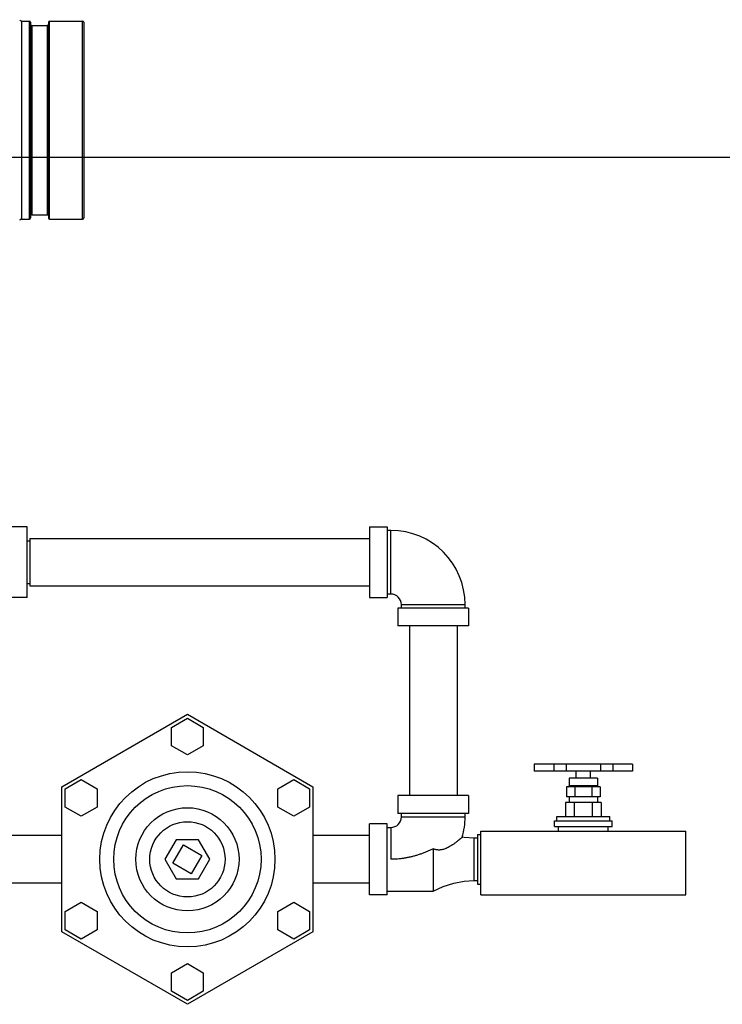
# Model space of a CAD drawing. Units: inches. Extents: x -7.7 to 22.5, y -2.9 to 22.
# Drawn here: x 11.7 to 14.8, y 13.3 to 17.6 of the extents above; entities that cross this region are included whole.
import ezdxf

# ---------------------------------------------------------------- set-up
doc = ezdxf.new("R2010")
doc.units = ezdxf.units.IN
doc.header["$LTSCALE"] = 1.21
doc.header["$MEASUREMENT"] = 0
doc.layers.get('0').update_dxf_attribs({"linetype": 'CONTINUOUS'})
doc.layers.add('02___PRT_ALL_AXES', color=7, linetype='CONTINUOUS')
doc.layers.add('MACHINE', color=7, linetype='CONTINUOUS')

msp = doc.modelspace()

# ---------------------------------------------------------------- linework, layer by layer
at = {"color": 7, "linetype": 'CONTINUOUS'}
for p, q in [((0, 17), (22, 17)), ((11.6917, 15.3666), (11.6136, 15.3666)), ((11.6917, 15.0541), (11.6917, 15.3666)), ((13.2044, 15.3666), (13.2825, 15.3666)), ((13.2044, 15.3666), (13.2044, 15.0541)), ((13.2825, 15.3666), (13.2825, 15.0541)), ((11.7044, 15.3153), (13.2044, 15.3153)), ((11.7044, 15.3153), (11.7044, 15.1053)), ((13.2982, 15.3509), (13.2825, 15.3509)), ((13.2982, 15.0697), (13.2982, 15.3509)), ((11.6917, 15.3041), (11.7044, 15.3041)), ((11.6917, 15.1166), (11.7044, 15.1166)), ((11.7044, 15.1053), (13.2044, 15.1053)), ((11.6917, 15.0541), (11.6136, 15.0541)), ((13.2044, 15.0541), (13.2825, 15.0541)), ((13.2982, 15.0697), (13.2825, 15.0697)), ((13.6419, 15.0072), (13.3294, 15.0072)), ((13.3294, 15.0072), (13.3294, 14.9291)), ((13.345, 15.0228), (13.6263, 15.0228)), ((13.345, 15.0072), (13.345, 15.0228)), ((13.6263, 15.0072), (13.6263, 15.0228)), ((13.6419, 15.0072), (13.6419, 14.9291)), ((13.6419, 14.9291), (13.3294, 14.9291)), ((13.3807, 14.9291), (13.3807, 14.1791)), ((13.5907, 14.9291), (13.5907, 14.1791)), ((11.845, 14.2181), (12.3997, 14.5383)), ((12.3997, 14.5383), (12.9544, 14.2181)), ((12.3294, 14.4805), (12.3997, 14.5211)), ((12.3997, 14.5211), (12.47, 14.4805)), ((12.3294, 14.3994), (12.3294, 14.4805)), ((12.47, 14.4805), (12.47, 14.3994)), ((12.3997, 14.3588), (12.3294, 14.3994)), ((12.47, 14.3994), (12.3997, 14.3588)), ((14.3659, 14.3178), (13.9309, 14.3178)), ((13.9309, 14.3178), (13.9309, 14.2866)), ((14.0188, 14.3178), (14.0188, 14.2866)), ((14.0721, 14.3178), (14.0721, 14.2866)), ((14.225, 14.3178), (14.225, 14.2866)), ((14.2787, 14.3178), (14.2787, 14.2866)), ((14.3659, 14.3178), (14.3659, 14.2866)), ((14.3659, 14.2866), (13.9309, 14.2866)), ((11.8599, 14.2095), (11.9302, 14.2501)), ((11.9302, 14.2501), (12.0005, 14.2095)), ((12.7989, 14.2095), (12.8692, 14.2501)), ((12.8692, 14.2501), (12.9395, 14.2095)), ((11.845, 13.5776), (11.845, 14.2181)), ((11.8599, 14.1283), (11.8599, 14.2095)), ((12.0005, 14.2095), (12.0005, 14.1283)), ((12.7989, 14.1283), (12.7989, 14.2095)), ((12.9395, 14.2095), (12.9395, 14.1283)), ((12.9544, 14.2181), (12.9544, 13.5776)), ((14.2235, 14.2178), (14.0735, 14.2178)), ((14.0735, 14.2178), (14.0735, 14.1741)), ((14.111, 14.2178), (14.111, 14.1741)), ((14.186, 14.2178), (14.186, 14.1741)), ((14.2235, 14.2178), (14.2235, 14.1741)), ((13.6419, 14.1791), (13.3294, 14.1791)), ((13.3294, 14.1791), (13.3294, 14.1009)), ((13.6419, 14.1791), (13.6419, 14.1009)), ((14.2235, 14.1741), (14.0735, 14.1741)), ((11.9302, 14.0877), (11.8599, 14.1283)), ((12.0005, 14.1283), (11.9302, 14.0877)), ((12.8692, 14.0877), (12.7989, 14.1283)), ((12.9395, 14.1283), (12.8692, 14.0877)), ((13.6419, 14.1009), (13.3294, 14.1009)), ((13.345, 14.0853), (13.345, 14.1009)), ((13.6263, 14.0853), (13.6263, 14.1009)), ((13.2825, 14.0541), (13.2044, 14.0541)), ((13.2044, 13.7416), (13.2044, 14.0541)), ((13.2825, 13.7416), (13.2825, 14.0541)), ((13.345, 14.0853), (13.6263, 14.0853)), ((13.2825, 14.0384), (13.2982, 14.0384)), ((13.2982, 14.0384), (13.2982, 13.8978)), ((13.681, 14.0072), (13.6954, 14.0072)), ((13.681, 14.0072), (13.681, 13.7884)), ((13.6954, 14.0228), (14.6016, 14.0228)), ((13.6954, 13.7416), (13.6954, 14.0228)), ((14.6016, 13.7416), (14.6016, 14.0228)), ((11.845, 14.0028), (11.595, 14.0028)), ((12.3501, 13.9838), (12.3005, 13.8978)), ((12.3357, 13.8807), (12.3826, 13.9619)), ((12.4493, 13.9838), (12.3501, 13.9838)), ((12.3826, 13.9619), (12.4638, 13.915)), ((12.499, 13.8978), (12.4493, 13.9838)), ((13.2044, 14.0028), (12.9544, 14.0028)), ((13.681, 13.9916), (13.6654, 13.9916)), ((13.6654, 13.9916), (13.6654, 13.8041)), ((13.4857, 13.9447), (13.4857, 13.7572)), ((12.3005, 13.8978), (12.3501, 13.8119)), ((12.4169, 13.8338), (12.3357, 13.8807)), ((12.4638, 13.915), (12.4169, 13.8338)), ((12.4493, 13.8119), (12.499, 13.8978)), ((11.845, 13.7928), (11.595, 13.7928)), ((12.3501, 13.8119), (12.4493, 13.8119)), ((13.2044, 13.7928), (12.9544, 13.7928)), ((13.6654, 13.8041), (13.681, 13.8041)), ((13.681, 13.7884), (13.6954, 13.7884)), ((13.2825, 13.7572), (13.4857, 13.7572)), ((11.8599, 13.6674), (11.9302, 13.708)), ((11.9302, 13.708), (12.0005, 13.6674)), ((12.7989, 13.6674), (12.8692, 13.708)), ((12.8692, 13.708), (12.9395, 13.6674)), ((13.2825, 13.7416), (13.2044, 13.7416)), ((13.6954, 13.7416), (14.6016, 13.7416)), ((11.8599, 13.5862), (11.8599, 13.6674)), ((12.0005, 13.6674), (12.0005, 13.5862)), ((12.7989, 13.5862), (12.7989, 13.6674)), ((12.9395, 13.6674), (12.9395, 13.5862)), ((12.3997, 13.2573), (11.845, 13.5776)), ((11.9302, 13.5456), (11.8599, 13.5862)), ((12.0005, 13.5862), (11.9302, 13.5456)), ((12.9544, 13.5776), (12.3997, 13.2573)), ((12.8692, 13.5456), (12.7989, 13.5862)), ((12.9395, 13.5862), (12.8692, 13.5456)), ((12.3294, 13.3963), (12.3997, 13.4369)), ((12.3294, 13.3151), (12.3294, 13.3963)), ((12.3997, 13.4369), (12.47, 13.3963)), ((12.47, 13.3963), (12.47, 13.3151)), ((12.3997, 13.2745), (12.3294, 13.3151)), ((12.47, 13.3151), (12.3997, 13.2745))]:
    msp.add_line(p, q, dxfattribs=at)
for points in [[(13.6654, 13.9916), (13.6218, 13.9943), (13.6137, 13.9954)], [(13.4857, 13.7572), (13.53, 13.7777), (13.576, 13.7927), (13.6218, 13.8014), (13.6654, 13.8041)]]:
    msp.add_lwpolyline(points, dxfattribs=at)
for radius in [0.3869, 0.3254, 0.2279, 0.1663]:
    msp.add_circle((12.3997, 13.8978), radius, dxfattribs=at)
for centre, radius, start, end in [((13.2982, 15.0228), 0.3281, 0, 90), ((13.2982, 15.0228), 0.0469, 0, 90), ((13.2982, 14.0853), 0.0469, 270, 360), ((13.2982, 14.0853), 0.3281, 344.0861, 360)]:
    msp.add_arc(centre, radius, start, end, dxfattribs=at)
for points, start_tangent, end_tangent in [([(13.6137, 13.9954), (13.6128, 13.9945), (13.61, 13.9921), (13.6053, 13.988), (13.5989, 13.9827), (13.5909, 13.9763), (13.5813, 13.9691), (13.5709, 13.9618), (13.561, 13.9556), (13.5516, 13.9504), (13.5426, 13.9461), (13.5343, 13.943), (13.5268, 13.9408), (13.5198, 13.9395), (13.513, 13.9388), (13.5061, 13.939), (13.4991, 13.94), (13.4923, 13.9419), (13.4857, 13.9447)], (-0.108932, -0.096764), (-0.130593, 0.064613)), ([(13.4857, 13.9447), (13.4722, 13.9382), (13.4584, 13.9321), (13.4444, 13.9263), (13.4302, 13.9211), (13.4159, 13.9163), (13.4014, 13.912), (13.3868, 13.9083), (13.3722, 13.9051), (13.3574, 13.9025), (13.3427, 13.9005), (13.3279, 13.899), (13.313, 13.8981), (13.2982, 13.8978)], (-0.174452, -0.087202), (-0.195032, -0.000046))]:
    msp.add_spline(points, degree=3, dxfattribs=dict(at, start_tangent=start_tangent, end_tangent=end_tangent))
at = {"layer": '02___PRT_ALL_AXES', "color": 7, "linetype": 'CONTINUOUS'}
for p, q in [((14.1172, 14.2566), (14.1172, 14.2866)), ((14.1797, 14.2566), (14.1797, 14.2866)), ((14.211, 14.2566), (14.086, 14.2566)), ((14.086, 14.2566), (14.086, 14.2217)), ((14.211, 14.2566), (14.211, 14.2217)), ((14.211, 14.2217), (14.086, 14.2217)), ((14.2279, 14.1491), (14.0691, 14.1491)), ((14.0691, 14.1491), (14.0691, 14.0866)), ((14.086, 14.1741), (14.086, 14.1491)), ((14.1088, 14.1491), (14.1088, 14.0866)), ((14.1882, 14.1491), (14.1882, 14.0866)), ((14.211, 14.1741), (14.211, 14.1491)), ((14.2279, 14.1491), (14.2279, 14.0866)), ((14.021, 14.0678), (14.276, 14.0678)), ((14.021, 14.0428), (14.021, 14.0678)), ((14.0309, 14.0866), (14.2661, 14.0866)), ((14.0309, 14.0678), (14.0309, 14.0866)), ((14.2661, 14.0678), (14.2661, 14.0866)), ((14.276, 14.0428), (14.276, 14.0678)), ((14.021, 14.0428), (14.276, 14.0428)), ((14.0391, 14.0228), (14.0391, 14.0428)), ((14.2579, 14.0228), (14.2579, 14.0428))]:
    msp.add_line(p, q, dxfattribs=at)
for centre, start, end in [((14.0821, 14.2217), 270, 360), ((14.2149, 14.2217), 180, 270)]:
    msp.add_arc(centre, 0.00391, start, end, dxfattribs=at)
at = {"layer": 'MACHINE', "color": 7, "linetype": 'CONTINUOUS'}
for p, q in [((11.6664, 17.6009), (11.6664, 16.7259)), ((11.6664, 17.6009), (11.7023, 17.6009)), ((11.7023, 16.7259), (11.7023, 17.6009)), ((11.7073, 17.5959), (11.7073, 16.7309)), ((11.7123, 17.5814), (11.7123, 16.7454)), ((11.7123, 17.5814), (11.7804, 17.5814)), ((11.7804, 17.5814), (11.7804, 16.7454)), ((11.7854, 17.5959), (11.7854, 16.7309)), ((11.7904, 16.7259), (11.7904, 17.6009)), ((11.7904, 17.6009), (11.9367, 17.6009)), ((11.9367, 16.7259), (11.9367, 17.6009)), ((11.9417, 17.5959), (11.9417, 16.7309)), ((11.7123, 16.7454), (11.7804, 16.7454)), ((11.6664, 16.7259), (11.7023, 16.7259)), ((11.7904, 16.7259), (11.9367, 16.7259))]:
    msp.add_line(p, q, dxfattribs=at)
for centre, radius, start, end in [((11.6664, 17.6088), 0.00781, 195, 270), ((11.7023, 17.5959), 0.005, 0, 90), ((11.7123, 17.5864), 0.005, 180, 270), ((11.7804, 17.5864), 0.005, 270, 360), ((11.7904, 17.5959), 0.005, 90, 180), ((11.9367, 17.5959), 0.005, 0, 90), ((11.7123, 16.7404), 0.005, 90, 180), ((11.7804, 16.7404), 0.005, 0, 90), ((11.6664, 16.7181), 0.00781, 90, 165), ((11.7023, 16.7309), 0.005, 270, 360), ((11.7904, 16.7309), 0.005, 180, 270), ((11.9367, 16.7309), 0.005, 270, 360)]:
    msp.add_arc(centre, radius, start, end, dxfattribs=at)

doc.saveas('drawing.dxf')
